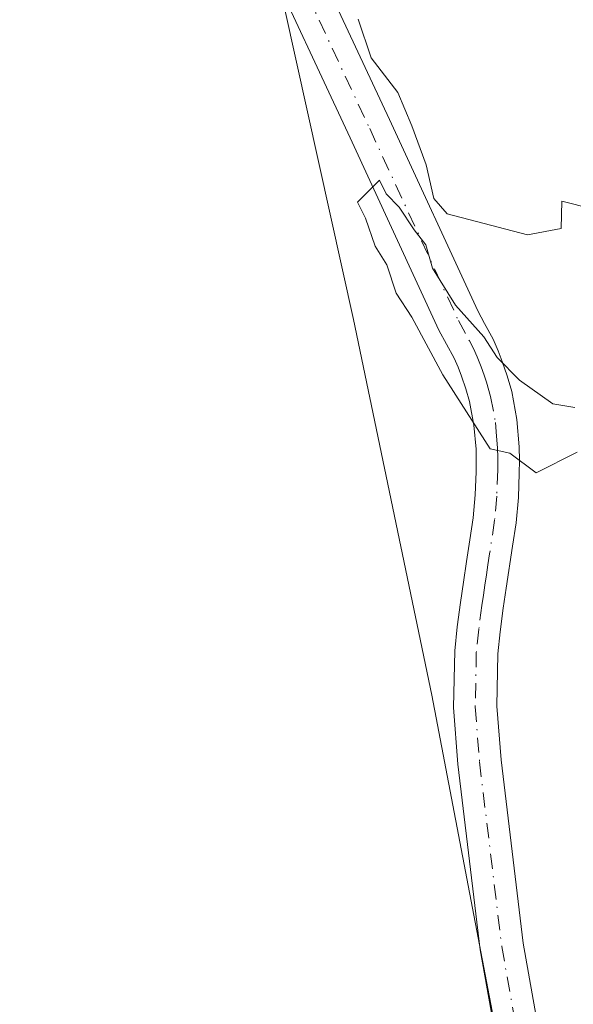
# Model space of a CAD drawing. Units: metres. Extents: x 603898 to 607346, y 4738468 to 4740834.
# Drawn here: x 605084 to 605133, y 4740045 to 4740132 of the extents above; entities that cross this region are included whole.
import ezdxf

# ---------------------------------------------------------------- set-up
doc = ezdxf.new("R2010")
doc.units = ezdxf.units.M
doc.header["$MEASUREMENT"] = 0
doc.linetypes.add('DGN Style 4', pattern=[2.6384748266838614, 1.318413404963828, -0.6592067024819142, 0.001648016756204785, -0.6592067024819142])
for name, color, linetype, lineweight in [('Arbolado forestal CxS', 92, 'Continuous', 0), ('Cultivos herbáceos CxS', 92, 'Continuous', 0), ('Curva de nivel normal', 30, 'Continuous', 0), ('Pista no pavimentada Cxs', 111, 'Continuous', 0), ('Pista no pavimentada eje', 91, 'DGN Style 4', 0)]:
    doc.layers.add(name, color=color, linetype=linetype, lineweight=lineweight)

# ---------------------------------------------------------------- blocks, each defined once
blk = doc.blocks.new('*U21')
at = {"layer": 'Arbolado forestal CxS', "color": 92, "linetype": 'Continuous', "lineweight": 0}
blk.add_polyline3d([(605157.7993000001, 4739933.169700001, 397.1714000000065), (605134.4841, 4739996.457900001, 396.6731), (605120.0519000003, 4740071.9595, 396.124100000001), (605113.1347000003, 4740105.266899999, 396.0694999999978), (605104.9748999998, 4740142.0801, 395.4293999999936), (605069.2824999997, 4740215.742900001, 394.8622000000032)], dxfattribs=at)

msp = doc.modelspace()

# ---------------------------------------------------------------- linework, layer by layer
at = {"layer": 'Arbolado forestal CxS', "color": 92, "linetype": 'Continuous', "lineweight": 0}
msp.add_polyline3d([(604958.7421000004, 4740395.2049, 395.497000000003), (604987.2638999998, 4740366.909499999, 394.7752000000037), (604990.3371000001, 4740361.245100001, 394.8276999999944), (605069.2824999997, 4740215.742900001, 394.8622000000032), (605104.9748999998, 4740142.0801, 395.4293999999936), (605113.1347000003, 4740105.266899999, 396.0694999999978), (605120.0519000003, 4740071.9595, 396.124100000001), (605134.4841, 4739996.457900001, 396.6731), (605157.7993000001, 4739933.169700001, 397.1714000000065), (605183.5373000001, 4739892.069700001, 398.0249999999942), (605204.0401, 4739850.5461, 398.5117999999929), (605230.9811000006, 4739804.702099999, 399.2998999999982), (605253.6961000003, 4739769.2415, 402.5507999999973)], dxfattribs=at)
at = {"layer": 'Cultivos herbáceos CxS', "color": 92, "linetype": 'Continuous', "lineweight": 0}
for points in [[(604958.7421000004, 4740395.2049, 395.497000000003), (604987.2638999998, 4740366.909499999, 394.7752000000037), (604990.3371000001, 4740361.245100001, 394.8276999999944), (605069.2824999997, 4740215.742900001, 394.8622000000032), (605104.9748999998, 4740142.0801, 395.4293999999936), (605113.1347000003, 4740105.266899999, 396.0694999999978), (605120.0519000003, 4740071.9595, 396.124100000001), (605134.4841, 4739996.457900001, 396.6731), (605157.7993000001, 4739933.169700001, 397.1714000000065), (605183.5373000001, 4739892.069700001, 398.0249999999942), (605204.0401, 4739850.5461, 398.5117999999929), (605230.9811000006, 4739804.702099999, 399.2998999999982), (605253.6961000003, 4739769.2415, 402.5507999999973)], [(605069.2824999997, 4740215.742900001, 394.8622000000032), (605104.9748999998, 4740142.0801, 395.4293999999936), (605113.1347000003, 4740105.266899999, 396.0694999999978), (605120.0519000003, 4740071.9595, 396.124100000001), (605134.4841, 4739996.457900001, 396.6731), (605157.7993000001, 4739933.169700001, 397.1714000000065), (605183.5373000001, 4739892.069700001, 398.0249999999942), (605204.0401, 4739850.5461, 398.5117999999929), (605230.9811000006, 4739804.702099999, 399.2998999999982), (605253.6961000003, 4739769.2415, 402.5507999999973), (605217.0355000002, 4739785.1021, 400.7284000000073), (605173.7267000005, 4739790.6075, 403.2746999999945), (605138.7331999998, 4739790.8509, 406.2798999999941), (605123.2719000002, 4739827.302100001, 401.6999999999971), (605094.9512999998, 4739857.040100001, 400.7716999999975), (605053.8860999999, 4739893.8585, 399.3748999999953)]]:
    msp.add_polyline3d(points, dxfattribs=at)
at = {"layer": 'Curva de nivel normal', "color": 30, "linetype": 'Continuous', "lineweight": 0, "elevation": 395, "flags": 128}
for points in [[(605134.2599999999, 4740115.0701), (605131.5899999999, 4740115.7301), (605131.5199999996, 4740113.3201), (605128.54, 4740112.7601), (605121.4199999999, 4740114.630100001), (605120.25, 4740115.970100001), (605119.5499999998, 4740118.960100001), (605118.2800000003, 4740122.4001), (605117.0599999996, 4740125.380100001), (605114.6799999997, 4740128.440099999), (605113.5300000003, 4740131.870100001)], [(605132.9400000004, 4740093.5001), (605129.2999999998, 4740091.6801), (605126.9699999997, 4740093.4001), (605125.2199999997, 4740093.800100001), (605121.0499999998, 4740100.340100001), (605118.2999999998, 4740105.450099999), (605116.9000000004, 4740107.600099999), (605116.0700000003, 4740110.100099999), (605115.0499999998, 4740111.7401), (605114.2000000002, 4740114.2301), (605113.4800000006, 4740115.640100001), (605115.4400000004, 4740117.590100001), (605116.0300000003, 4740116.390100001), (605117.1799999997, 4740115.210100001), (605118.5, 4740113.190099999), (605119.5199999996, 4740111.880100001), (605120.1200000001, 4740109.8101), (605122.1699999999, 4740106.530099999), (605124.6799999997, 4740103.710100001), (605125.8600000005, 4740101.880100001), (605127.8399999999, 4740099.870100001), (605130.7999999998, 4740097.770099999), (605132.75, 4740097.460100001)]]:
    msp.add_lwpolyline(points, dxfattribs=at)
at = {"layer": 'Pista no pavimentada Cxs', "color": 111, "linetype": 'Continuous', "lineweight": 0}
for points in [[(605108.3501000004, 4740140.0601, 405.3861999999936), (605116.3000999996, 4740122.9801, 401.7419999999984), (605124.1300999997, 4740106.030099999, 396.5071999999927), (605124.7401000002, 4740104.9001, 396.5239000000001), (605125.5000999998, 4740103.5101, 396.3463000000047), (605125.9501, 4740102.4801, 396.1333000000013), (605126.3101000005, 4740101.520099999, 396.0016000000033), (605126.7401000002, 4740100.2601, 395.7874000000011), (605127.1401000004, 4740098.860099999, 395.523199999996), (605127.6101000002, 4740096.4001, 395.2774999999965), (605127.8101000005, 4740093.970100001, 395.5139000000054), (605127.8400999998, 4740092.7601, 395.6217999999935), (605127.8101000005, 4740091.640100001, 395.6931000000041), (605127.7301000003, 4740089.470100001, 395.8175000000047), (605127.5301000001, 4740087.2301, 395.8196000000025), (605127.2200999996, 4740085.1601, 396.1195000000007), (605126.6601, 4740081.440099999, 396.6457999999984), (605126.4001000002, 4740079.6601, 396.8904999999941), (605126.1300999997, 4740077.5801, 397.1416000000027), (605125.9200999998, 4740075.640100001, 397.4516000000003), (605125.8300999999, 4740070.9801, 398.5247999999993), (605126.2001, 4740066.2401, 399.5798000000068), (605128.1601, 4740049.9801, 397.0023999999976), (605131.0301000001, 4740033.850099999, 398.1633000000002)], [(605108.3501000004, 4740140.0601, 405.3861999999936), (605116.3000999996, 4740122.9801, 401.7419999999984), (605124.1300999997, 4740106.030099999, 396.5071999999927), (605124.7401000002, 4740104.9001, 396.5239000000001), (605125.5000999998, 4740103.5101, 396.3463000000047), (605125.9501, 4740102.4801, 396.1333000000013), (605126.3101000005, 4740101.520099999, 396.0016000000033), (605126.7401000002, 4740100.2601, 395.7874000000011), (605127.1401000004, 4740098.860099999, 395.523199999996), (605127.6101000002, 4740096.4001, 395.2774999999965), (605127.8101000005, 4740093.970100001, 395.5139000000054), (605127.8400999998, 4740092.7601, 395.6217999999935), (605127.8101000005, 4740091.640100001, 395.6931000000041), (605127.7301000003, 4740089.470100001, 395.8175000000047), (605127.5301000001, 4740087.2301, 395.8196000000025), (605127.2200999996, 4740085.1601, 396.1195000000007), (605126.6601, 4740081.440099999, 396.6457999999984), (605126.4001000002, 4740079.6601, 396.8904999999941), (605126.1300999997, 4740077.5801, 397.1416000000027), (605125.9200999998, 4740075.640100001, 397.4516000000003), (605125.8300999999, 4740070.9801, 398.5247999999993), (605126.2001, 4740066.2401, 399.5798000000068), (605128.1601, 4740049.9801, 397.0023999999976), (605131.0301000001, 4740033.850099999, 398.1633000000002)], [(605127.2701000003, 4740033.0801, 396.4688000000024), (605124.3601000002, 4740049.4101, 396.4011000000028), (605122.3800999997, 4740065.860099999, 396.3217000000004), (605121.9901000002, 4740070.870100001, 396.1989000000031), (605122.0900999998, 4740075.880100001, 396.0782000000036), (605122.3201000001, 4740078.030099999, 396.0476999999955), (605122.6001000004, 4740080.1801, 396.0433000000049), (605122.8601000002, 4740081.9901, 396.0525000000052), (605123.1300999997, 4740083.800100001, 396.0641999999934), (605123.4301000005, 4740085.7401, 396.0528000000049), (605123.7200999996, 4740087.690099999, 396.0368000000017), (605123.9001000002, 4740089.720100001, 396.3408000000054), (605123.9801000003, 4740091.7501, 396.6306000000041), (605124.0000999998, 4740092.7601, 396.8074999999953), (605123.9801000003, 4740093.770099999, 397.0956000000006), (605123.8000999996, 4740095.880100001, 397.804099999994), (605123.4001000002, 4740097.9801, 398.4907999999996), (605123.0800999999, 4740099.110099999, 398.449099999998), (605122.7001, 4740100.220100001, 398.4043999999994), (605122.3901000004, 4740101.030099999, 398.3567999999942), (605122.0401, 4740101.8301, 398.3978000000061), (605120.7001, 4740104.3101, 398.9372000000003), (605112.8201000001, 4740121.360099999, 399.7871000000014), (605104.8901000004, 4740138.390100001, 402.6582999999956)], [(605127.2701000003, 4740033.0801, 396.4688000000024), (605124.3601000002, 4740049.4101, 396.4011000000028), (605122.3800999997, 4740065.860099999, 396.3217000000004), (605121.9901000002, 4740070.870100001, 396.1989000000031), (605122.0900999998, 4740075.880100001, 396.0782000000036), (605122.3201000001, 4740078.030099999, 396.0476999999955), (605122.6001000004, 4740080.1801, 396.0433000000049), (605122.8601000002, 4740081.9901, 396.0525000000052), (605123.1300999997, 4740083.800100001, 396.0641999999934), (605123.4301000005, 4740085.7401, 396.0528000000049), (605123.7200999996, 4740087.690099999, 396.0368000000017), (605123.9001000002, 4740089.720100001, 396.3408000000054), (605123.9801000003, 4740091.7501, 396.6306000000041), (605124.0000999998, 4740092.7601, 396.8074999999953), (605123.9801000003, 4740093.770099999, 397.0956000000006), (605123.8000999996, 4740095.880100001, 397.804099999994), (605123.4001000002, 4740097.9801, 398.4907999999996), (605123.0800999999, 4740099.110099999, 398.449099999998), (605122.7001, 4740100.220100001, 398.4043999999994), (605122.3901000004, 4740101.030099999, 398.3567999999942), (605122.0401, 4740101.8301, 398.3978000000061), (605120.7001, 4740104.3101, 398.9372000000003), (605112.8201000001, 4740121.360099999, 399.7871000000014), (605104.8901000004, 4740138.390100001, 402.6582999999956)]]:
    msp.add_polyline3d(points, dxfattribs=at)
at = {"layer": 'Pista no pavimentada eje', "color": 91, "linetype": 'DGN Style 4', "lineweight": 0}
msp.add_polyline3d([(605106.6201, 4740139.225099999, 404.1432000000059), (605114.5601000005, 4740122.170100001, 400.4521999999997), (605122.4151, 4740105.170100001, 397.0810000000056), (605123.3901000004, 4740103.3651, 397.2108000000007), (605123.7701000003, 4740102.670100001, 397.1855999999971), (605124.0824999996, 4740101.9551, 397.1687999999995), (605124.4275000002, 4740101.0725, 397.1379000000015), (605124.6951000001, 4740100.315099999, 397.0976999999984), (605124.9101, 4740099.6851, 397.0491999999941), (605125.2701000003, 4740098.420100001, 396.9530999999988), (605125.7050999999, 4740096.140100001, 396.5188000000053), (605125.8051000005, 4740094.925100001, 396.2930000000051), (605125.8951000003, 4740093.870100001, 396.1114999999991), (605125.9151, 4740093.012499999, 395.9998000000051), (605125.9001000002, 4740091.9475, 395.9352000000072), (605125.8151000004, 4740089.595100001, 395.9094999999944), (605125.6250999998, 4740087.460100001, 395.8751000000047), (605125.1801000005, 4740084.485099999, 396.142200000002), (605125.0301000001, 4740083.515100001, 396.2081999999937), (605124.8951000003, 4740082.620100001, 396.2599000000046), (605124.7600999996, 4740081.715100001, 396.3291000000027), (605124.6300999997, 4740080.825099999, 396.3923000000068), (605124.5000999998, 4740079.920100001, 396.448000000004), (605124.2251000004, 4740077.8051, 396.5512000000017), (605124.0050999997, 4740075.7601, 396.6701999999932), (605123.9101, 4740070.925100001, 397.1916000000056), (605124.2901, 4740066.050100001, 397.866200000004), (605126.2600999996, 4740049.6951, 396.4894000000059), (605127.7150999998, 4740041.530099999, 396.3597000000009)], dxfattribs=at)

# ---------------------------------------------------------------- block references
at = {"layer": 'Arbolado forestal CxS', "color": 92, "linetype": 'Continuous', "lineweight": 0}
msp.add_blockref('*U21', (0, 0), dxfattribs=at)

doc.saveas('drawing.dxf')
